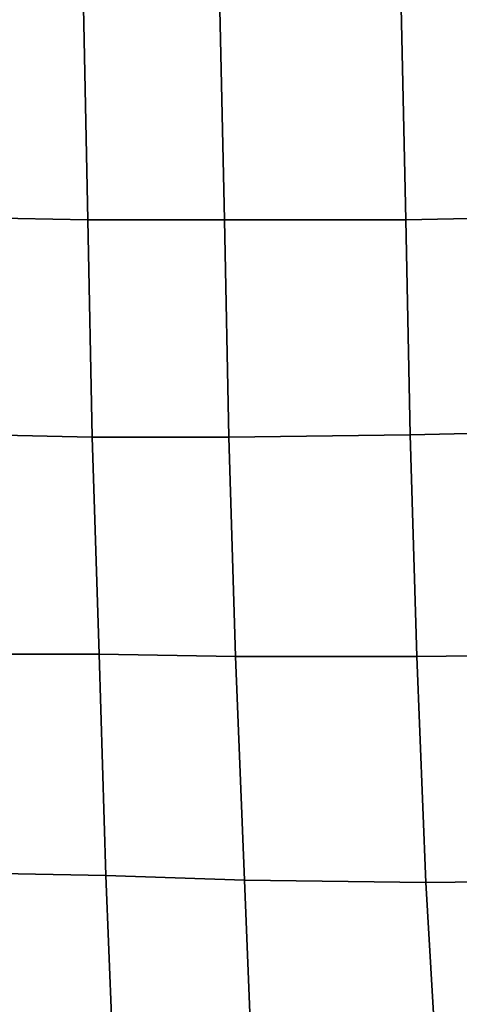
# Model space of a CAD drawing. Extents: x -0.005 to 0.53, y -0.182 to 0.184.
# Drawn here: x 0.023 to 0.043, y -0.096 to -0.052 of the extents above; entities that cross this region are included whole.
import ezdxf

# ---------------------------------------------------------------- set-up
doc = ezdxf.new("R2010")
doc.units = 0
doc.layers.add('PORCELAIN_1', color=7, linetype='CONTINUOUS')

msp = doc.modelspace()

# ---------------------------------------------------------------- linework, layer by layer
at = {"layer": 'PORCELAIN_1'}
for points in [[(0.0498, -0.051, 0.4192), (0.0498, -0.0605, 0.4192), (0.0406, -0.0607, 0.4193), (0.0404, -0.0512, 0.4194)], [(0.0264, -0.0607, 0.4195), (0.0217, -0.0606, 0.4195), (0.0215, -0.0511, 0.4196), (0.0262, -0.0512, 0.4196)], [(0.0323, -0.0513, 0.4195), (0.0325, -0.0607, 0.4194), (0.0264, -0.0607, 0.4195), (0.0262, -0.0512, 0.4196)], [(0.0404, -0.0512, 0.4194), (0.0406, -0.0607, 0.4193), (0.0325, -0.0607, 0.4194), (0.0323, -0.0513, 0.4195)], [(0.0217, -0.0606, 0.4195), (0.0264, -0.0607, 0.4195), (0.0266, -0.0704, 0.4194), (0.0219, -0.0703, 0.4195)], [(0.0264, -0.0607, 0.4195), (0.0325, -0.0607, 0.4194), (0.0327, -0.0704, 0.4193), (0.0266, -0.0704, 0.4194)], [(0.0325, -0.0607, 0.4194), (0.0406, -0.0607, 0.4193), (0.0408, -0.0703, 0.4192), (0.0327, -0.0704, 0.4193)], [(0.05, -0.0701, 0.4191), (0.0408, -0.0703, 0.4192), (0.0406, -0.0607, 0.4193), (0.0498, -0.0605, 0.4192)], [(0.0266, -0.0704, 0.4194), (0.0269, -0.0801, 0.4193), (0.0222, -0.0801, 0.4194), (0.0219, -0.0703, 0.4195)], [(0.0408, -0.0703, 0.4192), (0.0411, -0.0802, 0.4192), (0.033, -0.0802, 0.4193), (0.0327, -0.0704, 0.4193)], [(0.0408, -0.0703, 0.4192), (0.05, -0.0701, 0.4191), (0.0503, -0.0801, 0.419), (0.0411, -0.0802, 0.4192)], [(0.0327, -0.0704, 0.4193), (0.033, -0.0802, 0.4193), (0.0269, -0.0801, 0.4193), (0.0266, -0.0704, 0.4194)], [(0.0222, -0.0801, 0.4194), (0.0269, -0.0801, 0.4193), (0.0272, -0.09, 0.4193), (0.0225, -0.0899, 0.4193)], [(0.0269, -0.0801, 0.4193), (0.033, -0.0802, 0.4193), (0.0334, -0.0902, 0.4192), (0.0272, -0.09, 0.4193)], [(0.0415, -0.0903, 0.4191), (0.0334, -0.0902, 0.4192), (0.033, -0.0802, 0.4193), (0.0411, -0.0802, 0.4192)], [(0.0503, -0.0801, 0.419), (0.0507, -0.0902, 0.419), (0.0415, -0.0903, 0.4191), (0.0411, -0.0802, 0.4192)], [(0.0272, -0.09, 0.4193), (0.0276, -0.1, 0.4192), (0.0229, -0.0998, 0.4192), (0.0225, -0.0899, 0.4193)], [(0.0334, -0.0902, 0.4192), (0.0338, -0.1002, 0.4191), (0.0276, -0.1, 0.4192), (0.0272, -0.09, 0.4193)], [(0.0334, -0.0902, 0.4192), (0.0415, -0.0903, 0.4191), (0.0421, -0.1005, 0.419), (0.0338, -0.1002, 0.4191)], [(0.0512, -0.1006, 0.4189), (0.0421, -0.1005, 0.419), (0.0415, -0.0903, 0.4191), (0.0507, -0.0902, 0.419)]]:
    msp.add_3dface(points, dxfattribs=at)

doc.saveas('drawing.dxf')
